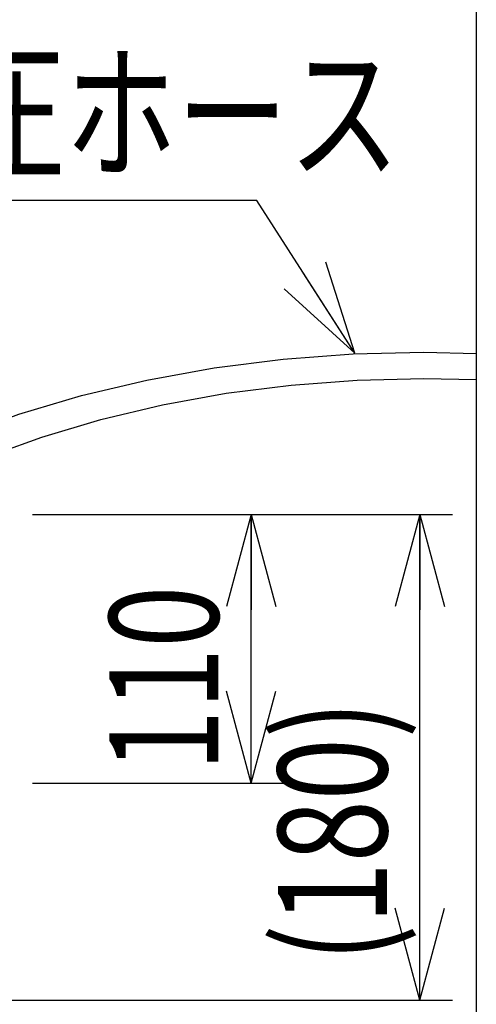
# Model space of a CAD drawing. Extents: x 18 to 353, y 10 to 245.
# Drawn here: x 66 to 81, y 26 to 56 of the extents above; entities that cross this region are included whole.
import ezdxf

# ---------------------------------------------------------------- set-up
doc = ezdxf.new("R2010")
doc.units = 0
doc.layers.get('0').update_dxf_attribs({"linetype": 'CONTINUOUS'})
doc.layers.add('LAYER002', color=7, linetype='CONTINUOUS')
doc.styles.add('ED_VECTOR', font='MONOTXT.SHX', dxfattribs={"bigfont": 'BIGFONT.SHX'})
doc.dimstyles.new('EDDIMINFO', dxfattribs={"dimtxt": 4, "dimasz": 3, "dimexe": 1, "dimexo": 1, "dimgap": 1, "dimtad": 1, "dimtxsty": 'ED_VECTOR', "dimblk1": 'EDTIP_ARROW_S', "dimblk2": 'EDTIP_ARROW_E', "dimsah": 1, "dimcen": 2.5, "dimdle": 5, "dimclrd": 5, "dimclre": 5, "dimclrt": 3, "dimazin": 3, "dimtfac": 1, "dimtmove": 0, "dimatfit": 3})

# ---------------------------------------------------------------- blocks, each defined once
blk = doc.blocks.new('BLKF055')
at = {"layer": 'LAYER002', "color": 8, "linetype": 'CONTINUOUS'}
for p, q in [((72.475948, 45.522884), (74.642695, 45.798405)), ((74.642695, 45.798405), (76.843062, 45.964561)), ((76.843062, 45.964561), (79.060304, 46.020087)), ((79.060304, 46.020087), (80.707868, 45.978827)), ((70.359312, 45.140095), (72.475948, 45.522884)), ((76.968566, 45.141754), (79.060304, 45.194137)), ((79.060304, 45.194137), (80.707868, 45.152877)), ((68.308896, 44.652951), (70.359312, 45.140095)), ((72.848647, 44.725078), (74.892748, 44.985003)), ((74.892748, 44.985003), (76.968566, 45.141754)), ((66.340304, 44.065159), (68.308896, 44.652951)), ((70.851821, 44.363956), (72.848647, 44.725078)), ((68.917466, 43.904386), (70.851821, 44.363956)), ((64.46852, 43.381193), (66.340304, 44.065159)), ((67.060304, 43.349865), (68.917466, 43.904386)), ((62.707787, 42.606258), (64.46852, 43.381193)), ((65.29447, 42.704614), (67.060304, 43.349865)), ((63.633402, 41.973544), (65.29447, 42.704614)), ((61.071508, 41.746252), (62.707787, 42.606258)), ((62.089741, 41.162218), (63.633402, 41.973544)), ((57.720272, 39.65055), (61.08781, 41.754821)), ((58.95425, 39.201418), (62.105121, 41.170301))]:
    blk.add_line(p, q, dxfattribs=at)
blk = doc.blocks.new('EDTIP_ARROW_S')
at = {"color": 0, "linetype": 'CONTINUOUS'}
for q in [(-0.965926, 0.258819), (-1, 0), (-0.965926, -0.258819)]:
    blk.add_line((0, 0), q, dxfattribs=at)
blk = doc.blocks.new('EDDIM064')
at = {"layer": 'LAYER002', "color": 5, "linetype": 'CONTINUOUS'}
for p, q in [((73.81385, 50.7859), (64.403473, 50.7859)), ((76.888601, 45.986298), (73.81385, 50.7859))]:
    blk.add_line(p, q, dxfattribs=at)
at = {"layer": 'LAYER002', "color": 5, "linetype": 'CONTINUOUS', "xscale": 3, "yscale": 3, "rotation": 302.644697}
blk.add_blockref('EDTIP_ARROW_S', (76.888601, 45.986298), dxfattribs=at)
at = {"layer": 'LAYER002', "color": 3, "linetype": 'CONTINUOUS', "style": 'ED_VECTOR', "width": 0.75}
blk.add_text('高圧ホース', height=3.428571, dxfattribs=at).set_placement((60.770292, 51.814464))
blk = doc.blocks.new('EDTIP_ARROW_E')
at = {"color": 0, "linetype": 'CONTINUOUS'}
for q in [(-0.965926, 0.258819), (-1, 0), (-0.965926, -0.258819)]:
    blk.add_line((0, 0), q, dxfattribs=at)
blk = doc.blocks.new('*D62')
at = {"layer": 'LAYER002', "color": 5, "linetype": 'CONTINUOUS'}
for p, q in [((66.768044, 40.918008), (74.66563, 40.918008)), ((73.637058, 32.470008), (73.637058, 40.918008)), ((66.768044, 32.470008), (74.66563, 32.470008))]:
    blk.add_line(p, q, dxfattribs=at)
at = {"layer": 'LAYER002', "color": 5, "linetype": 'CONTINUOUS', "xscale": 3, "yscale": 3}
for name, p, rotation in [('EDTIP_ARROW_E', (73.637058, 40.918008), 90), ('EDTIP_ARROW_S', (73.637058, 32.470008), 270)]:
    blk.add_blockref(name, p, dxfattribs=dict(at, rotation=rotation))
at = {"layer": 'LAYER002', "color": 3, "linetype": 'CONTINUOUS', "style": 'ED_VECTOR', "width": 0.75}
blk.add_text('110', height=3.428571, rotation=90, dxfattribs=at).set_placement((72.608496, 32.836862))
blk = doc.blocks.new('*D63')
at = {"layer": 'LAYER002', "color": 5, "linetype": 'CONTINUOUS'}
for p, q in [((66.768044, 40.918008), (79.960862, 40.918008)), ((78.932291, 25.650919), (78.932291, 40.918008)), ((55.182161, 25.650919), (79.960862, 25.650919))]:
    blk.add_line(p, q, dxfattribs=at)
at = {"layer": 'LAYER002', "color": 5, "linetype": 'CONTINUOUS', "xscale": 3, "yscale": 3}
for name, p, rotation in [('EDTIP_ARROW_E', (78.932291, 40.918008), 90), ('EDTIP_ARROW_S', (78.932291, 25.650919), 270)]:
    blk.add_blockref(name, p, dxfattribs=dict(at, rotation=rotation))
at = {"layer": 'LAYER002', "color": 3, "linetype": 'CONTINUOUS', "style": 'ED_VECTOR', "width": 0.75}
blk.add_text('(180)', height=3.428571, rotation=90, dxfattribs=at).set_placement((77.903725, 26.855887))

msp = doc.modelspace()

# ---------------------------------------------------------------- linework, layer by layer
at = {"layer": 'LAYER002', "color": 8, "linetype": 'CONTINUOUS'}
msp.add_line((80.707868, 67.347322), (80.707868, 15.817589), dxfattribs=at)

# ---------------------------------------------------------------- block references
for name in ['EDDIM064', 'BLKF055']:
    msp.add_blockref(name, (0, 0))

# ---------------------------------------------------------------- dimensions: what is measured, and where the dimension line sits
at = {"layer": 'LAYER002'}
dim = msp.add_linear_dim(base=(78.932291, 40.918008), p1=(55.15359, 25.650919), p2=(66.739473, 40.918008), angle=270, dimstyle='EDDIMINFO', override={"dimblk1": 'EDTIP_ARROW_S', "dimblk2": 'EDTIP_ARROW_E', "dimsah": 1}, dxfattribs=at)
dim.commit()
dim.dimension.update_dxf_attribs({"geometry": '*D63', "text_midpoint": (77.903725, 33.284459)})
dim = msp.add_aligned_dim(p1=(66.739473, 32.470008), p2=(66.739473, 40.918008), distance=-6.897585, dimstyle='EDDIMINFO', override={"dimblk1": 'EDTIP_ARROW_S', "dimblk2": 'EDTIP_ARROW_E', "dimsah": 1}, dxfattribs=at)
dim.commit()
dim.dimension.update_dxf_attribs({"geometry": '*D62', "text_midpoint": (72.608496, 36.694005)})

doc.saveas('drawing.dxf')
